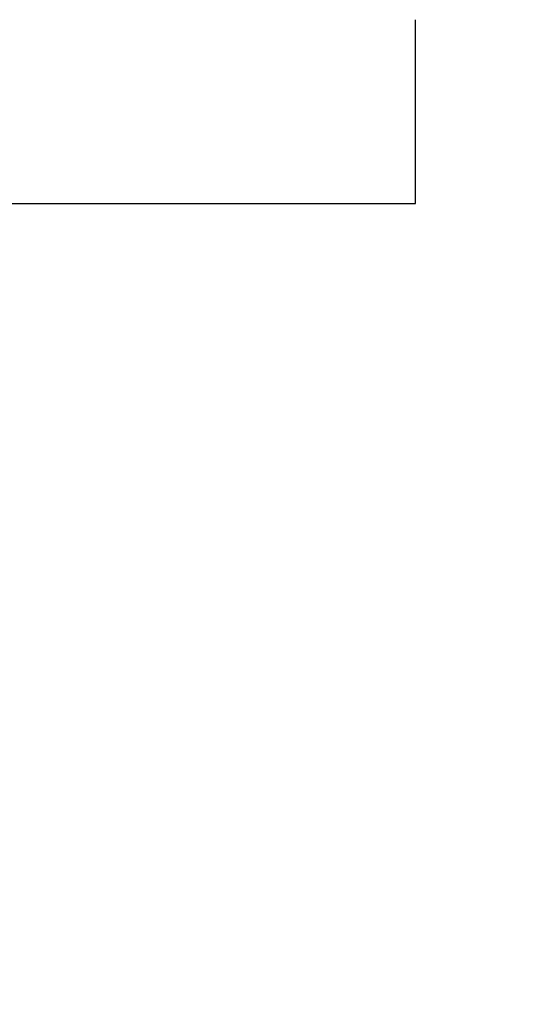
# Model space of a CAD drawing. Units: millimetres. Extents: x -92 to 623, y -1539 to -509.
# Drawn here: x 152 to 169, y -769 to -737 of the extents above; entities that cross this region are included whole.
import ezdxf

# ---------------------------------------------------------------- set-up
doc = ezdxf.new("R2010")
doc.units = ezdxf.units.MM
doc.layers.add('DETAIL', color=2, linetype='Continuous')
doc.layers.add('DIMS', color=7, linetype='Continuous')
doc.styles.add('FASTRACK', font='arial.ttf', dxfattribs={"height": 10})
doc.dimstyles.new('fastrack', dxfattribs={"dimtxt": 10, "dimasz": 12, "dimexe": 5, "dimexo": 10, "dimgap": 5, "dimtad": 1, "dimdec": 1, "dimdsep": 46, "dimtxsty": 'FASTRACK', "dimcen": 2.5, "dimadec": 0, "dimazin": 0, "dimtfac": 1, "dimtdec": 1, "dimtmove": 0, "dimatfit": 3, "dimfxl": 1.25, "dimarcsym": 0})

# ---------------------------------------------------------------- blocks, each defined once
blk = doc.blocks.new('*D21')
at = {"layer": 'Defpoints', "color": 0, "transparency": 16777216}
for p in [(165.337, -737.125), (165.342, -743.125), (206.856, -743.125)]:
    blk.add_point(p, dxfattribs=at)
at = {"layer": 'DIMS', "color": 0, "lineweight": -2, "transparency": 16777216}
for p, q in [((206.856, -725.125), (206.856, -713.125)), ((175.337, -737.125), (211.856, -737.125)), ((206.856, -737.125), (206.856, -743.125)), ((175.342, -743.125), (211.856, -743.125)), ((206.856, -755.125), (206.856, -783.728))]:
    blk.add_line(p, q, dxfattribs=at)
at = {"layer": 'DIMS', "color": 0, "transparency": 16777216}
for points in [[(204.856, -725.125), (208.856, -725.125), (206.856, -737.125)], [(204.856, -755.125), (208.856, -755.125), (206.856, -743.125)]]:
    blk.add_solid(points, dxfattribs=at)
at = {"layer": 'DIMS', "color": 0, "transparency": 16777216, "insert": (196.75, -775.426), "char_height": 10, "attachment_point": 5, "rotation": 90, "style": 'FASTRACK'}
blk.add_mtext('6', dxfattribs=at)

msp = doc.modelspace()

# ---------------------------------------------------------------- linework, layer by layer
at = {"layer": 'DETAIL'}
msp.add_line((165.337, -743.125), (165.337, -737.125), dxfattribs=at)
at = {"layer": 'DETAIL', "flags": 128}
msp.add_lwpolyline([(131.893, -743.125), (134.444, -743.125), (137.146, -743.125), (139.955, -743.125), (142.821, -743.125), (145.696, -743.125), (148.531, -743.125), (151.277, -743.125), (153.887, -743.125), (156.317, -743.125), (158.524, -743.125), (160.472, -743.125), (162.126, -743.125), (163.459, -743.125), (164.448, -743.125), (165.075, -743.125), (165.331, -743.125), (165.337, -743.125)], dxfattribs=at)

# ---------------------------------------------------------------- dimensions: what is measured, and where the dimension line sits
at = {"layer": 'DIMS'}
dim = msp.add_linear_dim(base=(206.856, -743.125), p1=(165.337, -737.125), p2=(165.342, -743.125), angle=90, dimstyle='fastrack', dxfattribs=at)
dim.commit()
dim.dimension.update_dxf_attribs({"geometry": '*D21', "text_midpoint": (196.75, -775.426)})

doc.saveas('drawing.dxf')
